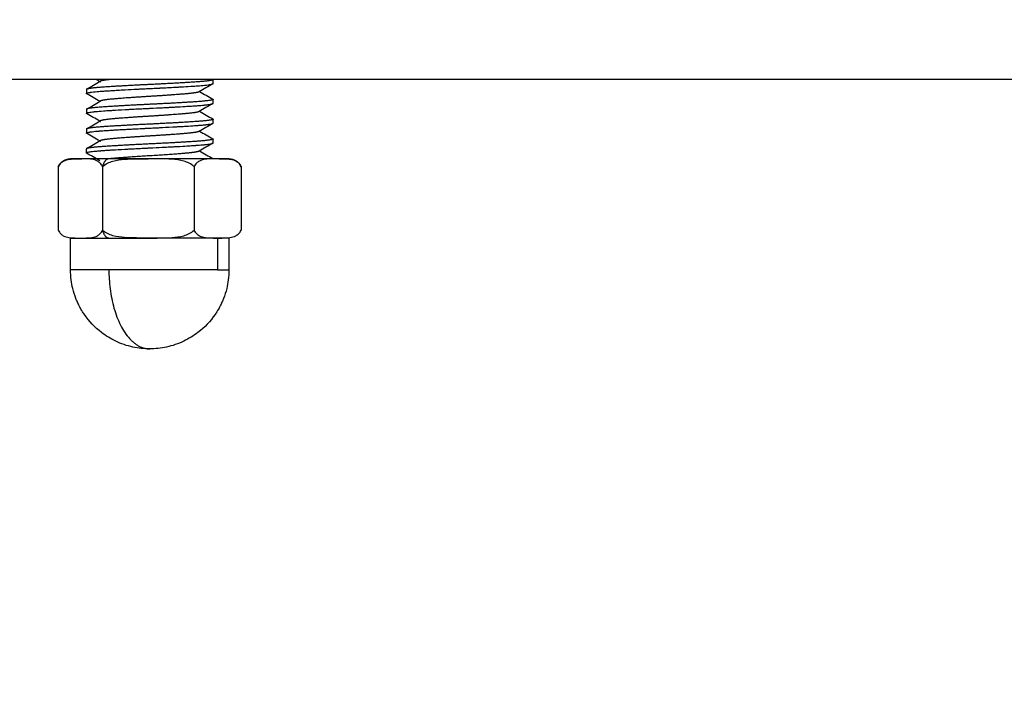
# Model space of a CAD drawing. Units: millimetres. Extents: x 116.8 to 124.5, y 1463.3 to 1474.
# Drawn here: x 118.7 to 118.8, y 1466.6 to 1466.7 of the extents above; entities that cross this region are included whole.
import ezdxf

# ---------------------------------------------------------------- set-up
doc = ezdxf.new("R2010")
doc.units = ezdxf.units.MM
doc.header["$PDSIZE"] = -1
doc.layers.add('DIASTASEIS', color=253, linetype='Continuous', lineweight=5)
doc.layers.add('ORIA ASFALEIAS', color=157, linetype='Continuous', lineweight=25)
doc.styles.get("Standard").update_dxf_attribs({"font": 'ARIALN.TTF'})
doc.dimstyles.get("Standard").update_dxf_attribs({"dimtxt": 0.18, "dimasz": 0.15, "dimexe": 0.1, "dimexo": 0, "dimgap": 0.09, "dimtad": 0, "dimtih": 1, "dimtoh": 1, "dimzin": 0, "dimdsep": 46, "dimtxsty": 'Standard', "dimblk": 'OBLIQUE', "dimcen": 0.09, "dimadec": 0, "dimazin": 0, "dimtfac": 1, "dimtofl": 0, "dimtmove": 0, "dimatfit": 3, "dimldrblk": 'OBLIQUE', "dimfxl": 1, "dimtolj": 1, "dimtzin": 0, "dimarcsym": 0})

# ---------------------------------------------------------------- blocks, each defined once
blk = doc.blocks.new('_Oblique')
at = {"color": 0, "linetype": 'ByBlock', "lineweight": -2}
blk.add_line((-0.5, -0.5), (0.5, 0.5), dxfattribs=at)
blk = doc.blocks.new('*D87')
at = {"layer": 'Defpoints', "color": 0}
for p in [(116.884741, 1466.727249), (121.336888, 1465.950519), (116.884741, 1463.451253)]:
    blk.add_point(p, dxfattribs=at)
at = {"layer": 'DIASTASEIS', "color": 0, "lineweight": -2}
for p, q in [((116.884741, 1466.727249), (116.884741, 1463.351253)), ((121.336888, 1465.950519), (121.336888, 1463.351253)), ((116.884741, 1463.451253), (118.82559, 1463.451253)), ((121.336888, 1463.451253), (119.39604, 1463.451253))]:
    blk.add_line(p, q, dxfattribs=at)
at = {"layer": 'DIASTASEIS', "color": 0, "linetype": 'ByBlock', "lineweight": -2, "xscale": 0.15, "yscale": 0.15, "zscale": 0.15, "rotation": 180}
blk.add_blockref('_Oblique', (116.884741, 1463.451253), dxfattribs=at)
at = {"layer": 'DIASTASEIS', "color": 0, "linetype": 'ByBlock', "lineweight": -2, "xscale": 0.15, "yscale": 0.15, "zscale": 0.15}
blk.add_blockref('_Oblique', (121.336888, 1463.451253), dxfattribs=at)
at = {"layer": 'DIASTASEIS', "color": 0, "insert": (119.110815, 1463.451253), "char_height": 0.18, "attachment_point": 5}
blk.add_mtext('\\A1;4.45', dxfattribs=at)
blk = doc.blocks.new('G102')
at = {"lineweight": -3}
for points, weights in [([(114.393165, 1466.206329), (114.393165, 1466.058637), (114.393165, 1466.058637)], [1, 0.767947602646, 1]), ([(114.398165, 1466.097712), (114.398165, 1466.097712), (114.398165, 1466.096996)], [1, 0.963556875502, 1]), ([(114.403165, 1466.097712), (114.403165, 1466.097712), (114.403165, 1466.096996)], [1, 0.963556875502, 1]), ([(114.405165, 1466.096996), (114.405165, 1466.097712), (114.405165, 1466.097712)], [1, 0.963556875502, 1]), ([(114.393165, 1466.096712), (114.393165, 1466.096712), (114.393165, 1466.096712)], [0.999921002355, 0.99996048066, 1]), ([(114.394398, 1466.096695), (114.394398, 1466.096697), (114.394399, 1466.096698)], [0.984326107412, 0.984769780957, 0.985222247641]), ([(114.394399, 1466.096698), (114.394407, 1466.096712), (114.394415, 1466.096712)], [0.985222247641, 0.991707814288, 1]), ([(114.395648, 1466.096696), (114.395649, 1466.096697), (114.395649, 1466.096698)], [0.984563619068, 0.984890555415, 0.985222216305]), ([(114.395649, 1466.096698), (114.395657, 1466.096712), (114.395665, 1466.096712)], [0.985222216305, 0.991707794256, 1]), ([(114.396899, 1466.096698), (114.396907, 1466.096712), (114.396915, 1466.096712)], [0.985222074333, 0.991707703496, 1]), ([(114.398148, 1466.096695), (114.398148, 1466.096697), (114.398149, 1466.096698)], [0.984325111343, 0.984769273046, 0.985222247641]), ([(114.398149, 1466.096698), (114.398157, 1466.096712), (114.398165, 1466.096712)], [0.985222247641, 0.991707814288, 1]), ([(114.398165, 1466.096996), (114.398165, 1466.095508), (114.398165, 1466.092622)], [1, 0.866025403784, 1]), ([(114.398165, 1466.096712), (114.398165, 1466.096712), (114.398166, 1466.096712)], [1, 0.999720885703, 0.999443818287]), ([(114.403165, 1466.096996), (114.403165, 1466.095508), (114.403165, 1466.092622)], [1, 0.866025403784, 1]), ([(114.405165, 1466.096996), (114.405165, 1466.094418), (114.405165, 1466.090134)], [1, 0.707106781187, 1]), ([(114.405165, 1466.090134), (114.410165, 1466.090134), (114.410165, 1466.092712)], [1, 0.707106781187, 1]), ([(114.398165, 1466.092622), (114.398165, 1466.091282), (114.398165, 1466.090134)], [1, 0.965925826289, 1]), ([(114.403165, 1466.090134), (114.403165, 1466.091282), (114.403165, 1466.092622)], [1, 0.965925826289, 1]), ([(114.393165, 1466.090169), (114.393218, 1466.089685), (114.393269, 1466.089596)], [0.974963967026, 0.945890048618, 0.981717827174]), ([(114.398165, 1466.090134), (114.398165, 1466.088986), (114.398165, 1466.088337)], [1, 0.965925826289, 1]), ([(114.398165, 1466.090134), (114.398165, 1466.089851), (114.398665, 1466.089735)], [1, 0.83981853231, 1]), ([(114.402665, 1466.089735), (114.403165, 1466.089851), (114.403165, 1466.090134)], [1, 0.83981853231, 1]), ([(114.403165, 1466.088337), (114.403165, 1466.088986), (114.403165, 1466.090134)], [1, 0.965925826289, 1]), ([(114.405165, 1466.090134), (114.405165, 1466.087712), (114.405165, 1466.087712)], [1, 0.870491172823, 1]), ([(114.393774, 1466.088726), (114.393782, 1466.088712), (114.39379, 1466.088712)], [0.985222200744, 0.991707784308, 1]), ([(114.395024, 1466.088726), (114.395032, 1466.088712), (114.39504, 1466.088712)], [0.985222221904, 0.991707797835, 1]), ([(114.396274, 1466.088726), (114.396282, 1466.088712), (114.39629, 1466.088712)], [0.985222106516, 0.99170772407, 1]), ([(114.397524, 1466.088726), (114.397532, 1466.088712), (114.39754, 1466.088712)], [0.985222256508, 0.991707819957, 1]), ([(114.398165, 1466.088337), (114.398165, 1466.087712), (114.398165, 1466.087712)], [1, 0.968216505691, 1]), ([(114.403165, 1466.087712), (114.403165, 1466.087712), (114.403165, 1466.088337)], [1, 0.968216505691, 1])]:
    blk.add_rational_spline(points, weights, degree=2, dxfattribs=at)
for points, knots in [([(114.398665, 1466.098484), (114.398572, 1466.098441), (114.3985, 1466.098386), (114.398387, 1466.098271), (114.398344, 1466.098209), (114.398245, 1466.098024), (114.398213, 1466.097896), (114.398175, 1466.097639), (114.398169, 1466.097511), (114.398165, 1466.097253), (114.398165, 1466.097125), (114.398165, 1466.096996)], [0, 0, 0, 0, 0.375199, 0.375199, 0.750398, 0.750398, 1.500796, 1.500796, 2.251193, 2.251193, 3.001591, 3.001591, 3.001591, 3.001591]), ([(114.398165, 1466.097086), (114.398165, 1466.097207), (114.398165, 1466.097328), (114.398169, 1466.09757), (114.398175, 1466.097691), (114.398213, 1466.097932), (114.398245, 1466.098052), (114.398345, 1466.098226), (114.398387, 1466.098284), (114.398476, 1466.098369), (114.398513, 1466.098399), (114.398557, 1466.098427)], [0, 0, 0, 0, 0.750406, 0.750406, 1.500812, 1.500812, 2.251218, 2.251218, 2.626421, 2.626421, 2.841699, 2.841699, 2.841699, 2.841699]), ([(114.403165, 1466.096996), (114.403165, 1466.097125), (114.403166, 1466.097253), (114.403161, 1466.097511), (114.403155, 1466.097639), (114.403117, 1466.097896), (114.403085, 1466.098024), (114.402986, 1466.098209), (114.402943, 1466.09827), (114.40283, 1466.098386), (114.402759, 1466.098441), (114.402665, 1466.098484)], [0, 0, 0, 0, 0.750402, 0.750402, 1.500804, 1.500804, 2.251206, 2.251206, 2.626408, 2.626408, 3.001609, 3.001609, 3.001609, 3.001609]), ([(114.405165, 1466.097712), (114.40538, 1466.097712), (114.405595, 1466.097698), (114.405992, 1466.097646), (114.406175, 1466.097612), (114.406568, 1466.097516), (114.406777, 1466.09745), (114.407059, 1466.09734), (114.407136, 1466.097307), (114.407295, 1466.097236), (114.407376, 1466.097197), (114.407456, 1466.097156), (114.407543, 1466.097111), (114.407628, 1466.097064), (114.407733, 1466.097002), (114.407753, 1466.09699), (114.407846, 1466.096933), (114.407918, 1466.096886), (114.407989, 1466.096838), (114.408424, 1466.09654), (114.408809, 1466.096175), (114.409131, 1466.095757), (114.409345, 1466.095478), (114.409529, 1466.095177), (114.40968, 1466.094859), (114.409845, 1466.094513), (114.40997, 1466.094148), (114.410127, 1466.093425), (114.410165, 1466.093069), (114.410165, 1466.092712)], [0, 0, 0, 0, 0.645345, 0.645345, 1.201711, 1.201711, 1.85999, 1.85999, 2.110737, 2.110737, 2.381159, 2.381159, 2.381159, 2.67411, 2.67411, 2.7449, 2.7449, 3.002474, 3.002474, 3.002474, 4.587398, 4.587398, 4.587398, 5.643733, 5.643733, 5.643733, 6.796311, 6.796311, 7.868417, 7.868417, 7.868417, 7.868417]), ([(114.393431, 1466.096698), (114.393429, 1466.096701), (114.393427, 1466.096704), (114.393425, 1466.096707), (114.393424, 1466.096707), (114.393424, 1466.096708), (114.393423, 1466.096708), (114.393423, 1466.096708), (114.393422, 1466.096709), (114.39342, 1466.096711), (114.393417, 1466.096712), (114.393415, 1466.096712)], [-0.3736758, -0.3736758, -0.3736758, -0.3736758, -0.1968173, -0.1968173, -0.1722152, -0.1599141, -0.1599141, -0.147613, -0.147613, -0.0984087, 0, 0, 0, 0]), ([(114.393696, 1466.093352), (114.393696, 1466.093352), (114.393696, 1466.093354), (114.393696, 1466.093359), (114.393694, 1466.093394), (114.393691, 1466.093457), (114.393681, 1466.093653), (114.393674, 1466.093787), (114.393656, 1466.094115), (114.393646, 1466.094312), (114.393632, 1466.094558), (114.39363, 1466.094585), (114.393628, 1466.094627), (114.393627, 1466.094645), (114.393626, 1466.094654), (114.393625, 1466.094676), (114.393621, 1466.094737), (114.393618, 1466.094799), (114.393605, 1466.095019), (114.393592, 1466.095236), (114.393573, 1466.095526), (114.393568, 1466.095585), (114.393563, 1466.095659), (114.393562, 1466.095677), (114.393561, 1466.095696), (114.39356, 1466.095701), (114.39356, 1466.095701), (114.39356, 1466.095703), (114.39356, 1466.095708), (114.393558, 1466.095727), (114.393557, 1466.095745), (114.393551, 1466.095822), (114.393546, 1466.095889), (114.393528, 1466.0961), (114.393513, 1466.096255), (114.393491, 1466.096425), (114.393487, 1466.096456), (114.393478, 1466.096511), (114.393474, 1466.096535), (114.393463, 1466.096598), (114.393456, 1466.096628), (114.393443, 1466.096673), (114.393437, 1466.096687), (114.393432, 1466.096697), (114.393431, 1466.096697), (114.393431, 1466.096698)], [-5.616671, -5.616671, -5.616671, -5.616671, -5.609294, -5.510886, -5.510886, -5.117251, -5.117251, -4.723616, -4.723616, -4.329982, -4.329982, -4.280777, -4.280777, -4.256175, -4.256175, -4.231573, -4.133164, -3.936347, -3.936347, -3.149077, -3.149077, -2.95226, -2.95226, -2.903056, -2.890755, -2.890755, -2.884604, -2.884604, -2.878454, -2.853851, -2.755443, -2.755443, -2.361808, -2.361808, -1.574539, -1.574539, -1.377721, -1.377721, -1.180904, -1.180904, -0.787269, -0.787269, -0.393635, -0.393635, -0.373676, -0.373676, -0.373676, -0.373676]), ([(114.394681, 1466.096698), (114.39468, 1466.096699), (114.39468, 1466.0967), (114.394679, 1466.096702), (114.394678, 1466.096702), (114.394677, 1466.096703), (114.394676, 1466.096705), (114.394672, 1466.09671), (114.394668, 1466.096712), (114.394665, 1466.096712)], [-0.378829, -0.378829, -0.378829, -0.378829, -0.2951326, -0.2951326, -0.2705382, -0.2705382, -0.2459438, -0.1967551, 0, 0, 0, 0]), ([(114.39529, 1466.088712), (114.39529, 1466.088712), (114.39529, 1466.088712), (114.395289, 1466.088712), (114.395288, 1466.088712), (114.395287, 1466.088712), (114.395284, 1466.088714), (114.395281, 1466.088716), (114.395276, 1466.088722), (114.395273, 1466.088727), (114.395267, 1466.088741), (114.395264, 1466.088748), (114.39526, 1466.088758), (114.39526, 1466.08876), (114.395258, 1466.088765), (114.395258, 1466.088766), (114.395255, 1466.088775), (114.395254, 1466.088781), (114.395239, 1466.088838), (114.395225, 1466.088915), (114.395205, 1466.089067), (114.395198, 1466.089124), (114.395191, 1466.089194), (114.39519, 1466.089206), (114.395188, 1466.089218), (114.395188, 1466.089226), (114.395187, 1466.089227), (114.395186, 1466.089238), (114.395185, 1466.089247), (114.395182, 1466.089277), (114.39518, 1466.0893), (114.395168, 1466.089428), (114.395155, 1466.08958), (114.395135, 1466.089869), (114.395131, 1466.089931), (114.395125, 1466.090016), (114.395124, 1466.090034), (114.395122, 1466.09006), (114.395122, 1466.090071), (114.395121, 1466.090079), (114.39512, 1466.090099), (114.395118, 1466.09012), (114.395113, 1466.090209), (114.395107, 1466.090292), (114.39509, 1466.090586), (114.395075, 1466.090839), (114.395055, 1466.091203), (114.395052, 1466.091244), (114.395048, 1466.091323), (114.395046, 1466.091362), (114.39504, 1466.091477), (114.395036, 1466.091552), (114.395024, 1466.091771), (114.395017, 1466.091908), (114.395004, 1466.092161), (114.394999, 1466.092278), (114.394991, 1466.092436), (114.394988, 1466.092486), (114.394986, 1466.092545), (114.394985, 1466.092556), (114.394984, 1466.09257), (114.394984, 1466.092576), (114.394984, 1466.092585), (114.394983, 1466.092599), (114.394981, 1466.092648), (114.394978, 1466.092692), (114.394963, 1466.093009), (114.39495, 1466.093275), (114.394932, 1466.093642), (114.394925, 1466.09376), (114.394919, 1466.093879), (114.394919, 1466.09389), (114.394918, 1466.0939), (114.394918, 1466.093907), (114.394917, 1466.093915), (114.394915, 1466.093948), (114.394911, 1466.094026), (114.394907, 1466.0941), (114.3949, 1466.094242), (114.394895, 1466.094329), (114.394872, 1466.094728), (114.39486, 1466.094932), (114.394851, 1466.095076), (114.39485, 1466.095099), (114.394848, 1466.095121), (114.394848, 1466.095125), (114.394847, 1466.09514), (114.394846, 1466.095164), (114.394844, 1466.095191), (114.394838, 1466.095288), (114.394831, 1466.09539), (114.394822, 1466.095538), (114.39482, 1466.095568), (114.394817, 1466.095607), (114.394816, 1466.095615), (114.394815, 1466.095631), (114.394815, 1466.095637), (114.394813, 1466.095657), (114.394809, 1466.095723), (114.394804, 1466.095781), (114.394794, 1466.09591), (114.394788, 1466.095979), (114.394782, 1466.09605), (114.39478, 1466.09607), (114.394777, 1466.096105), (114.394772, 1466.096157), (114.394767, 1466.096206), (114.394757, 1466.0963), (114.394743, 1466.096413), (114.39473, 1466.096502), (114.39472, 1466.09656), (114.394716, 1466.096577), (114.394712, 1466.096597), (114.394711, 1466.096604), (114.394708, 1466.096614), (114.394705, 1466.096629), (114.394702, 1466.096641), (114.394692, 1466.096676), (114.394686, 1466.096689), (114.394681, 1466.096697), (114.394681, 1466.096697), (114.394681, 1466.096698)], [-12.592311, -12.592311, -12.592311, -12.592311, -12.580028, -12.580028, -12.567731, -12.543136, -12.493948, -12.39557, -12.39557, -12.198815, -12.198815, -12.00206, -12.00206, -11.952871, -11.952871, -11.903682, -11.903682, -11.805305, -11.805305, -11.018284, -11.018284, -10.624774, -10.624774, -10.575585, -10.550991, -10.550991, -10.526397, -10.526397, -10.428019, -10.428019, -10.231264, -10.231264, -9.444244, -9.444244, -9.247489, -9.247489, -9.1983, -9.1983, -9.173706, -9.173706, -9.149111, -9.050734, -9.050734, -8.657223, -8.657223, -7.870203, -7.870203, -7.771826, -7.771826, -7.673448, -7.673448, -7.476693, -7.476693, -7.083183, -7.083183, -6.689673, -6.689673, -6.492918, -6.492918, -6.443729, -6.443729, -6.431432, -6.431432, -6.419134, -6.39454, -6.296163, -6.296163, -5.509142, -5.509142, -5.115632, -5.115632, -5.091038, -5.07874, -5.07874, -5.066443, -5.066443, -5.017255, -4.918877, -4.918877, -4.722122, -4.722122, -3.935102, -3.935102, -3.738346, -3.738346, -3.689158, -3.689158, -3.639969, -3.541591, -3.541591, -3.148081, -3.148081, -3.049704, -3.049704, -3.025109, -3.025109, -3.000515, -3.000515, -2.951326, -2.754571, -2.754571, -2.361061, -2.361061, -2.262683, -2.262683, -2.164306, -1.967551, -1.967551, -1.574041, -1.18053, -1.18053, -0.983775, -0.983775, -0.934587, -0.934587, -0.885398, -0.78702, -0.78702, -0.39351, -0.39351, -0.378829, -0.378829, -0.378829, -0.378829]), ([(114.39654, 1466.088712), (114.396538, 1466.088712), (114.396535, 1466.088713), (114.39653, 1466.088717), (114.396527, 1466.088721), (114.396518, 1466.088736), (114.396512, 1466.088752), (114.396498, 1466.088801), (114.396491, 1466.088834), (114.396482, 1466.088884), (114.396481, 1466.08889), (114.396479, 1466.088899), (114.396479, 1466.088902), (114.396478, 1466.08891), (114.396474, 1466.088931), (114.396471, 1466.088953), (114.396463, 1466.089006), (114.396458, 1466.089043), (114.396436, 1466.089227), (114.396423, 1466.089373), (114.396413, 1466.089488), (114.396412, 1466.089508), (114.39641, 1466.089532), (114.396409, 1466.089539), (114.396408, 1466.089557), (114.396407, 1466.089568), (114.396402, 1466.089632), (114.396396, 1466.089713), (114.396385, 1466.089863), (114.396383, 1466.089896), (114.39638, 1466.089948), (114.396378, 1466.089967), (114.396376, 1466.089995), (114.396376, 1466.090001), (114.396375, 1466.090016), (114.396371, 1466.090081), (114.396367, 1466.090144), (114.396357, 1466.090306), (114.396351, 1466.090405), (114.396345, 1466.090497), (114.396345, 1466.090503), (114.396344, 1466.090513), (114.396344, 1466.090517), (114.396343, 1466.090538), (114.39634, 1466.09058), (114.396334, 1466.090678), (114.396329, 1466.090764), (114.396319, 1466.090939), (114.396306, 1466.091179), (114.396292, 1466.091428), (114.396282, 1466.091618), (114.396279, 1466.091682), (114.396275, 1466.091762), (114.396274, 1466.091776), (114.396271, 1466.091822), (114.396268, 1466.09189), (114.396265, 1466.091952), (114.396255, 1466.092152), (114.396248, 1466.09228), (114.396243, 1466.092397), (114.396242, 1466.092418), (114.39624, 1466.092442), (114.39624, 1466.092446), (114.39624, 1466.092453), (114.39624, 1466.092455), (114.396239, 1466.092463), (114.396239, 1466.092483), (114.396235, 1466.092568), (114.396231, 1466.092648), (114.396222, 1466.092841), (114.396215, 1466.09297), (114.396209, 1466.093106), (114.396208, 1466.093114), (114.396207, 1466.09313), (114.396207, 1466.093131), (114.396207, 1466.093144), (114.396205, 1466.093171), (114.396204, 1466.093201), (114.396201, 1466.093263), (114.396199, 1466.093309), (114.396186, 1466.093561), (114.396172, 1466.093834), (114.396149, 1466.094244), (114.396145, 1466.094329), (114.396137, 1466.094461), (114.396135, 1466.094493), (114.396131, 1466.094563), (114.396129, 1466.094598), (114.39612, 1466.094766), (114.396113, 1466.094888), (114.396092, 1466.095222), (114.396081, 1466.095399), (114.396069, 1466.095577), (114.396067, 1466.095611), (114.396061, 1466.095684), (114.396059, 1466.095721), (114.39605, 1466.095834), (114.396044, 1466.095911), (114.396031, 1466.096067), (114.396023, 1466.096144), (114.396014, 1466.096237), (114.396011, 1466.096264), (114.396007, 1466.096296), (114.396005, 1466.096311), (114.396004, 1466.096318), (114.396004, 1466.096322), (114.396004, 1466.096324), (114.395998, 1466.096374), (114.395992, 1466.096415), (114.395968, 1466.096588), (114.395953, 1466.09664), (114.395942, 1466.096674), (114.39594, 1466.09668), (114.395937, 1466.096686), (114.395936, 1466.096688), (114.395935, 1466.09669), (114.395935, 1466.096691), (114.395934, 1466.096691), (114.395933, 1466.096695), (114.395932, 1466.096696), (114.395931, 1466.096698)], [-12.592057, -12.592057, -12.592057, -12.592057, -12.395306, -12.395306, -12.198555, -12.198555, -11.805053, -11.805053, -11.411552, -11.411552, -11.362364, -11.362364, -11.33777, -11.33777, -11.313176, -11.214801, -11.214801, -11.01805, -11.01805, -10.231046, -10.231046, -10.034295, -10.034295, -9.93592, -9.93592, -9.837544, -9.837544, -9.444043, -9.444043, -9.345667, -9.345667, -9.29648, -9.29648, -9.271886, -9.271886, -9.247292, -9.050541, -9.050541, -8.657039, -8.657039, -8.632445, -8.632445, -8.607851, -8.607851, -8.558664, -8.460288, -8.263537, -8.263537, -7.870036, -7.476534, -7.476534, -7.279783, -7.279783, -7.230595, -7.230595, -7.181407, -7.083032, -7.083032, -6.68953, -6.68953, -6.591155, -6.591155, -6.566561, -6.566561, -6.554264, -6.554264, -6.541967, -6.492779, -6.296028, -6.296028, -5.902527, -5.902527, -5.877933, -5.877933, -5.853339, -5.853339, -5.804151, -5.705776, -5.705776, -5.509025, -5.509025, -4.722021, -4.722021, -4.52527, -4.52527, -4.426895, -4.426895, -4.32852, -4.32852, -3.935018, -3.935018, -3.148014, -3.148014, -2.951263, -2.951263, -2.754512, -2.754512, -2.361011, -2.361011, -1.967509, -1.967509, -1.869133, -1.819946, -1.795352, -1.783055, -1.783055, -1.770758, -1.770758, -1.574007, -1.574007, -0.787004, -0.787004, -0.590253, -0.590253, -0.491877, -0.44269, -0.44269, -0.393502, -0.393502, -0.342849, -0.342849, -0.342849, -0.342849]), ([(114.397181, 1466.096698), (114.397181, 1466.096698), (114.397181, 1466.096698), (114.39718, 1466.0967), (114.39718, 1466.0967), (114.397177, 1466.096703), (114.397173, 1466.096709), (114.397168, 1466.096712), (114.397165, 1466.096712)], [-0.3699686, -0.3699686, -0.3699686, -0.3699686, -0.3442832, -0.3442832, -0.2950999, -0.2950999, -0.1967332, 0, 0, 0, 0]), ([(114.39779, 1466.088712), (114.39779, 1466.088712), (114.39779, 1466.088712), (114.39779, 1466.088712), (114.397789, 1466.088712), (114.397789, 1466.088712), (114.397787, 1466.088712), (114.397784, 1466.088714), (114.397778, 1466.088719), (114.39777, 1466.088733), (114.397764, 1466.088749), (114.397758, 1466.088766), (114.397756, 1466.088774), (114.397739, 1466.088838), (114.397725, 1466.088915), (114.397705, 1466.089067), (114.397698, 1466.089124), (114.39769, 1466.089202), (114.397688, 1466.089222), (114.397686, 1466.089242), (114.397685, 1466.089248), (114.397685, 1466.08925), (114.397685, 1466.089256), (114.397683, 1466.089271), (114.397681, 1466.089286), (114.397676, 1466.089346), (114.397671, 1466.089392), (114.39766, 1466.089518), (114.397655, 1466.089587), (114.397652, 1466.089634), (114.397651, 1466.089637), (114.397651, 1466.089641), (114.397651, 1466.089644), (114.39765, 1466.08965), (114.39765, 1466.089662), (114.397647, 1466.089696), (114.397642, 1466.089771), (114.397634, 1466.089882), (114.397626, 1466.089998), (114.397622, 1466.09007), (114.39762, 1466.090101), (114.397619, 1466.090107), (114.397619, 1466.090115), (114.397618, 1466.090126), (114.397617, 1466.090139), (114.397612, 1466.090214), (114.397607, 1466.090293), (114.39759, 1466.090577), (114.397575, 1466.090827), (114.397556, 1466.09117), (114.397555, 1466.09119), (114.397553, 1466.091232), (114.397552, 1466.091254), (114.397548, 1466.091313), (114.397546, 1466.091352), (114.39754, 1466.091468), (114.397536, 1466.091543), (114.397525, 1466.091763), (114.397517, 1466.091901), (114.397504, 1466.092158), (114.397499, 1466.092276), (114.397491, 1466.092439), (114.397488, 1466.09249), (114.397485, 1466.092563), (114.397484, 1466.092583), (114.39748, 1466.09265), (114.397479, 1466.092684), (114.397464, 1466.092986), (114.397452, 1466.093249), (114.397432, 1466.093627), (114.397426, 1466.09375), (114.397419, 1466.093886), (114.397418, 1466.093901), (114.397417, 1466.09392), (114.397417, 1466.093924), (114.397416, 1466.093937), (114.397415, 1466.093956), (114.397411, 1466.094027), (114.397408, 1466.094088), (114.3974, 1466.094229), (114.397395, 1466.094316), (114.397373, 1466.094716), (114.39736, 1466.094924), (114.397351, 1466.095075), (114.39735, 1466.0951), (114.397348, 1466.095124), (114.397348, 1466.095128), (114.397347, 1466.095142), (114.397346, 1466.095165), (114.397344, 1466.095191), (114.397338, 1466.095286), (114.397332, 1466.095387), (114.397322, 1466.095536), (114.39732, 1466.095567), (114.397316, 1466.095614), (114.397315, 1466.09563), (114.397313, 1466.095657), (114.397309, 1466.095722), (114.397304, 1466.095781), (114.397294, 1466.095909), (114.397288, 1466.095979), (114.397282, 1466.09605), (114.39728, 1466.09607), (114.397277, 1466.096105), (114.397272, 1466.096157), (114.397267, 1466.096206), (114.397257, 1466.0963), (114.397243, 1466.096413), (114.39723, 1466.096502), (114.397221, 1466.09655), (114.397219, 1466.096564), (114.397216, 1466.096579), (114.397214, 1466.096586), (114.397214, 1466.096589), (114.397213, 1466.096591), (114.397213, 1466.096592), (114.397208, 1466.096617), (114.397204, 1466.096635), (114.397192, 1466.096676), (114.397186, 1466.096689), (114.397182, 1466.096697), (114.397181, 1466.096697), (114.397181, 1466.096698)], [-12.590875, -12.590875, -12.590875, -12.590875, -12.58478, -12.58478, -12.578632, -12.566336, -12.541745, -12.492561, -12.394195, -12.197461, -12.000728, -12.000728, -11.803995, -11.803995, -11.017062, -11.017062, -10.623595, -10.623595, -10.525229, -10.500637, -10.500637, -10.488341, -10.488341, -10.476046, -10.426862, -10.426862, -10.230129, -10.230129, -9.836662, -9.836662, -9.812071, -9.812071, -9.799775, -9.799775, -9.787479, -9.738296, -9.639929, -9.443196, -9.246463, -9.148096, -9.148096, -9.123504, -9.123504, -9.098913, -9.049729, -9.049729, -8.656263, -8.656263, -7.86933, -7.86933, -7.820147, -7.820147, -7.770963, -7.770963, -7.672597, -7.672597, -7.475863, -7.475863, -7.082397, -7.082397, -6.68893, -6.68893, -6.492197, -6.492197, -6.393831, -6.393831, -6.295464, -6.295464, -5.508531, -5.508531, -5.115064, -5.115064, -5.065881, -5.065881, -5.053585, -5.053585, -5.04129, -5.016698, -4.918331, -4.918331, -4.721598, -4.721598, -3.934665, -3.934665, -3.737932, -3.737932, -3.688748, -3.688748, -3.639565, -3.541198, -3.541198, -3.147732, -3.147732, -3.049365, -3.049365, -3.000182, -3.000182, -2.950999, -2.754265, -2.754265, -2.360799, -2.360799, -2.262432, -2.262432, -2.164066, -1.967332, -1.967332, -1.573866, -1.180399, -1.180399, -1.082033, -1.03285, -1.008258, -0.995962, -0.995962, -0.983666, -0.983666, -0.786933, -0.786933, -0.393466, -0.393466, -0.369969, -0.369969, -0.369969, -0.369969]), ([(114.398165, 1466.096996), (114.398165, 1466.096867), (114.398165, 1466.096739), (114.398169, 1466.096482), (114.398175, 1466.096353), (114.398213, 1466.096096), (114.398245, 1466.095968), (114.398345, 1466.095783), (114.398387, 1466.095722), (114.3985, 1466.095606), (114.398572, 1466.095551), (114.398665, 1466.095508)], [0, 0, 0, 0, 0.750402, 0.750402, 1.500804, 1.500804, 2.251206, 2.251206, 2.626408, 2.626408, 3.001609, 3.001609, 3.001609, 3.001609]), ([(114.402665, 1466.095508), (114.402758, 1466.095551), (114.40283, 1466.095606), (114.402943, 1466.095721), (114.402986, 1466.095783), (114.403085, 1466.095968), (114.403117, 1466.096096), (114.403155, 1466.096353), (114.403161, 1466.096481), (114.403166, 1466.096739), (114.403165, 1466.096867), (114.403165, 1466.096996)], [0, 0, 0, 0, 0.375199, 0.375199, 0.750398, 0.750398, 1.500796, 1.500796, 2.251193, 2.251193, 3.001591, 3.001591, 3.001591, 3.001591]), ([(114.398665, 1466.095508), (114.39857, 1466.095423), (114.398501, 1466.095318), (114.398386, 1466.095093), (114.398345, 1466.094975), (114.398245, 1466.094613), (114.398213, 1466.094362), (114.398175, 1466.093866), (114.398169, 1466.093617), (114.398165, 1466.09312), (114.398165, 1466.092871), (114.398165, 1466.092622)], [0, 0, 0, 0, 0.375211, 0.375211, 0.750421, 0.750421, 1.500842, 1.500842, 2.251263, 2.251263, 3.001684, 3.001684, 3.001684, 3.001684]), ([(114.403165, 1466.092622), (114.403165, 1466.092871), (114.403166, 1466.093121), (114.403161, 1466.09362), (114.403155, 1466.09387), (114.403117, 1466.094368), (114.403085, 1466.094615), (114.402986, 1466.094975), (114.402943, 1466.095094), (114.40283, 1466.095317), (114.402759, 1466.095423), (114.402665, 1466.095508)], [0, 0, 0, 0, 0.750406, 0.750406, 1.500812, 1.500812, 2.251218, 2.251218, 2.626421, 2.626421, 3.001624, 3.001624, 3.001624, 3.001624]), ([(114.39404, 1466.088712), (114.39404, 1466.088712), (114.394039, 1466.088712), (114.394039, 1466.088712), (114.394037, 1466.088712), (114.394036, 1466.088712), (114.394035, 1466.088713), (114.394034, 1466.088713), (114.394033, 1466.088714), (114.39403, 1466.088717), (114.394027, 1466.08872), (114.394019, 1466.088734), (114.394013, 1466.088748), (114.394, 1466.088792), (114.393993, 1466.088822), (114.393982, 1466.088885), (114.393978, 1466.088908), (114.393972, 1466.088948), (114.393969, 1466.088963), (114.393967, 1466.088981), (114.393966, 1466.088987), (114.393965, 1466.088996), (114.393963, 1466.089011), (114.393961, 1466.089025), (114.393939, 1466.089192), (114.393924, 1466.089365), (114.393907, 1466.089559), (114.393903, 1466.089613), (114.3939, 1466.089659), (114.393899, 1466.089666), (114.393899, 1466.089674), (114.393898, 1466.089677), (114.393898, 1466.08968), (114.393898, 1466.08968), (114.393896, 1466.089703), (114.393892, 1466.089767), (114.393884, 1466.089878), (114.393877, 1466.089994), (114.393871, 1466.090078), (114.393869, 1466.090114), (114.393867, 1466.090139), (114.393867, 1466.090149), (114.393858, 1466.090292), (114.39385, 1466.09041), (114.393841, 1466.090567), (114.393838, 1466.090615), (114.393835, 1466.090672), (114.393834, 1466.090683), (114.393833, 1466.090704), (114.393832, 1466.090713), (114.39383, 1466.090756), (114.393821, 1466.0909), (114.393813, 1466.091049), (114.393793, 1466.091414), (114.393779, 1466.091668), (114.393764, 1466.091959), (114.393763, 1466.09199), (114.393759, 1466.09206), (114.393754, 1466.092162), (114.393746, 1466.092328), (114.39374, 1466.092455), (114.393735, 1466.092548), (114.393734, 1466.092578), (114.393731, 1466.092638), (114.39373, 1466.092666), (114.393722, 1466.092832), (114.393716, 1466.092962), (114.393706, 1466.093154), (114.393702, 1466.093233), (114.393698, 1466.093318), (114.393697, 1466.093341), (114.393696, 1466.093353), (114.393696, 1466.093351), (114.393696, 1466.093351)], [-12.59631, -12.59631, -12.59631, -12.59631, -12.571708, -12.571708, -12.547106, -12.497901, -12.497901, -12.448697, -12.448697, -12.399493, -12.202675, -12.202675, -11.809041, -11.809041, -11.415406, -11.415406, -11.218589, -11.218589, -11.12018, -11.12018, -11.095578, -11.095578, -11.070975, -11.021771, -11.021771, -10.234502, -10.234502, -9.840867, -9.840867, -9.791663, -9.767061, -9.75476, -9.75476, -9.742458, -9.742458, -9.64405, -9.447232, -9.250415, -9.152006, -9.102802, -9.102802, -9.053598, -9.053598, -8.659963, -8.659963, -8.463146, -8.463146, -8.413941, -8.413941, -8.364737, -8.364737, -8.266328, -7.872694, -7.872694, -7.085424, -7.085424, -6.987016, -6.987016, -6.888607, -6.69179, -6.494972, -6.494972, -6.396564, -6.396564, -6.298155, -6.298155, -5.90452, -5.90452, -5.707703, -5.658499, -5.633896, -5.633896, -5.622324, -5.622324, -5.622324, -5.622324]), ([(114.410165, 1466.092712), (114.410165, 1466.092355), (114.410127, 1466.091999), (114.40997, 1466.091275), (114.409845, 1466.09091), (114.40968, 1466.090564), (114.409529, 1466.090246), (114.409345, 1466.089945), (114.409131, 1466.089666), (114.408809, 1466.089248), (114.408424, 1466.088883), (114.407989, 1466.088586), (114.407918, 1466.088537), (114.407846, 1466.08849), (114.407753, 1466.088433), (114.407733, 1466.088421), (114.407628, 1466.088359), (114.407543, 1466.088312), (114.407456, 1466.088267), (114.407376, 1466.088226), (114.407295, 1466.088187), (114.407136, 1466.088116), (114.407059, 1466.088084), (114.406777, 1466.087974), (114.406568, 1466.087907), (114.406175, 1466.087811), (114.405992, 1466.087777), (114.405595, 1466.087726), (114.40538, 1466.087712), (114.405165, 1466.087712)], [7.868417, 7.868417, 7.868417, 7.868417, 8.940522, 8.940522, 10.0931, 10.0931, 10.0931, 11.149435, 11.149435, 11.149435, 12.73436, 12.73436, 12.73436, 12.991923, 12.991923, 13.062713, 13.062713, 13.355674, 13.355674, 13.355674, 13.626097, 13.626097, 13.876844, 13.876844, 14.535123, 14.535123, 15.091488, 15.091488, 15.736833, 15.736833, 15.736833, 15.736833]), ([(114.398665, 1466.089735), (114.398571, 1466.08982), (114.3985, 1466.089926), (114.398387, 1466.090149), (114.398345, 1466.090269), (114.398245, 1466.090628), (114.398213, 1466.090876), (114.398175, 1466.091374), (114.398169, 1466.091623), (114.398165, 1466.092122), (114.398165, 1466.092372), (114.398165, 1466.092622)], [-3.001624, -3.001624, -3.001624, -3.001624, -2.626421, -2.626421, -2.251218, -2.251218, -1.500812, -1.500812, -0.750406, -0.750406, 0, 0, 0, 0]), ([(114.403165, 1466.092622), (114.403165, 1466.092373), (114.403166, 1466.092124), (114.403161, 1466.091626), (114.403155, 1466.091377), (114.403118, 1466.090881), (114.403086, 1466.09063), (114.402986, 1466.090268), (114.402944, 1466.090151), (114.40283, 1466.089925), (114.40276, 1466.089821), (114.402665, 1466.089735)], [-3.001684, -3.001684, -3.001684, -3.001684, -2.251263, -2.251263, -1.500842, -1.500842, -0.750421, -0.750421, -0.375211, -0.375211, 0, 0, 0, 0]), ([(114.398665, 1466.089735), (114.39857, 1466.089694), (114.398501, 1466.089643), (114.398386, 1466.089534), (114.398345, 1466.089477), (114.398245, 1466.089302), (114.398213, 1466.08918), (114.398175, 1466.08894), (114.398169, 1466.088819), (114.398165, 1466.088578), (114.398165, 1466.088458), (114.398165, 1466.088337)], [0, 0, 0, 0, 0.375211, 0.375211, 0.750421, 0.750421, 1.500842, 1.500842, 2.251263, 2.251263, 3.001684, 3.001684, 3.001684, 3.001684]), ([(114.403165, 1466.088337), (114.403165, 1466.088458), (114.403166, 1466.088579), (114.403161, 1466.088821), (114.403155, 1466.088942), (114.403117, 1466.089183), (114.403085, 1466.089303), (114.402986, 1466.089477), (114.402943, 1466.089535), (114.40283, 1466.089643), (114.402759, 1466.089694), (114.402665, 1466.089735)], [0, 0, 0, 0, 0.750406, 0.750406, 1.500812, 1.500812, 2.251218, 2.251218, 2.626421, 2.626421, 3.001624, 3.001624, 3.001624, 3.001624]), ([(114.398665, 1466.086939), (114.398572, 1466.086982), (114.3985, 1466.087037), (114.398387, 1466.087153), (114.398344, 1466.087214), (114.398245, 1466.087399), (114.398213, 1466.087527), (114.398175, 1466.087784), (114.398169, 1466.087913), (114.398165, 1466.08817), (114.398165, 1466.088298), (114.398165, 1466.088427)], [0, 0, 0, 0, 0.375199, 0.375199, 0.750398, 0.750398, 1.500796, 1.500796, 2.251193, 2.251193, 3.001591, 3.001591, 3.001591, 3.001591]), ([(114.398165, 1466.088337), (114.398165, 1466.088216), (114.398165, 1466.088095), (114.398169, 1466.087854), (114.398175, 1466.087733), (114.398213, 1466.087491), (114.398245, 1466.087372), (114.398345, 1466.087197), (114.398387, 1466.08714), (114.398476, 1466.087055), (114.398513, 1466.087024), (114.398557, 1466.086997)], [0, 0, 0, 0, 0.750406, 0.750406, 1.500812, 1.500812, 2.251218, 2.251218, 2.626421, 2.626421, 2.841699, 2.841699, 2.841699, 2.841699]), ([(114.402665, 1466.086939), (114.40276, 1466.08698), (114.40283, 1466.087031), (114.402944, 1466.08714), (114.402986, 1466.087197), (114.403086, 1466.087372), (114.403118, 1466.087494), (114.403155, 1466.087734), (114.403161, 1466.087855), (114.403166, 1466.088096), (114.403165, 1466.088217), (114.403165, 1466.088337)], [0, 0, 0, 0, 0.375211, 0.375211, 0.750421, 0.750421, 1.500842, 1.500842, 2.251263, 2.251263, 3.001684, 3.001684, 3.001684, 3.001684])]:
    blk.add_open_spline(points, degree=3, knots=knots, dxfattribs=at)
for points, weights, degree, knots in [([(114.398165, 1466.097712), (114.398165, 1466.097712), (114.398165, 1466.097715), (114.398165, 1466.097716), (114.398165, 1466.097717), (114.398165, 1466.09772), (114.398165, 1466.097722), (114.398165, 1466.097728), (114.398165, 1466.097733), (114.398166, 1466.097745), (114.398166, 1466.097754), (114.398168, 1466.097779), (114.398169, 1466.097797), (114.398173, 1466.097831), (114.398176, 1466.097849), (114.398189, 1466.09792), (114.398204, 1466.097973), (114.398267, 1466.098132), (114.398332, 1466.09823), (114.398414, 1466.098311), (114.398457, 1466.098355), (114.398505, 1466.098394), (114.398557, 1466.098427)], [1, 1, 1, 1, 1, 1, 1, 1, 1, 1, 1, 1, 1, 1, 1, 1, 1, 1, 1, 1, 1, 1.00395440047, 1.01186320142], 3, [0, 0, 0, 0, 0, 0, 0.0031802, 0.0031802, 0.0095405, 0.0095405, 0.0222611, 0.0222611, 0.0477043, 0.0477043, 0.0997722, 0.0997722, 0.1529602, 0.1529602, 0.3187301, 0.3187301, 0.6689475, 0.6689475, 0.6689475, 0.8486799, 0.8486799, 0.8486799, 0.8486799]), ([(114.393165, 1466.096712), (114.393243, 1466.096712), (114.393321, 1466.09554), (114.393399, 1466.094368), (114.393478, 1466.092712), (114.393556, 1466.091055), (114.393634, 1466.089883), (114.393703, 1466.088849), (114.393774, 1466.088726)], [1, 0.923879532511, 1, 0.923879532511, 1, 0.923879532511, 1, 0.932171748203, 0.985222200744], 2, [0, 0, 0, 3.317383, 3.317383, 6.634774, 6.634774, 9.952164, 9.952164, 12.908172, 12.908172, 12.908172]), ([(114.394415, 1466.096712), (114.394493, 1466.096712), (114.394571, 1466.09554), (114.394649, 1466.094368), (114.394728, 1466.092712), (114.394806, 1466.091055), (114.394884, 1466.089883), (114.394953, 1466.088849), (114.395024, 1466.088726)], [1, 0.923879532511, 1, 0.923879532511, 1, 0.923879532511, 1, 0.932171734676, 0.985222221904], 2, [0, 0, 0, 3.317395, 3.317395, 6.634785, 6.634785, 9.952175, 9.952175, 12.908184, 12.908184, 12.908184]), ([(114.395665, 1466.096712), (114.395743, 1466.096712), (114.395821, 1466.09554), (114.395899, 1466.094368), (114.395978, 1466.092712), (114.396056, 1466.091055), (114.396134, 1466.089883), (114.396203, 1466.088849), (114.396274, 1466.088726)], [1, 0.923879532511, 1, 0.923879532511, 1, 0.923879532511, 1, 0.932171808441, 0.985222106516], 2, [0, 0, 0, 3.317393, 3.317393, 6.634783, 6.634783, 9.952173, 9.952173, 12.908182, 12.908182, 12.908182]), ([(114.396915, 1466.096712), (114.396993, 1466.096712), (114.397071, 1466.09554), (114.397149, 1466.094368), (114.397228, 1466.092712), (114.397306, 1466.091055), (114.397384, 1466.089883), (114.397453, 1466.088849), (114.397524, 1466.088726)], [1, 0.923879532511, 1, 0.923879532511, 1, 0.923879532511, 1, 0.932171712555, 0.985222256508], 2, [0, 0, 0, 3.317383, 3.317383, 6.634774, 6.634774, 9.952164, 9.952164, 12.908172, 12.908172, 12.908172]), ([(114.393894, 1466.095827), (114.393905, 1466.095846), (114.393915, 1466.095846), (114.393925, 1466.095846), (114.393936, 1466.095827)], [0.981717827174, 0.989376194987, 1, 0.989376194987, 0.981717827174], 2, [384.9871318, 384.9871318, 384.9871318, 385.3501376, 385.3501376, 385.7131433, 385.7131433, 385.7131433]), ([(114.393936, 1466.095827), (114.394005, 1466.095709), (114.394071, 1466.094928), (114.394149, 1466.09401), (114.394228, 1466.092712), (114.394306, 1466.091413), (114.394384, 1466.090496), (114.39445, 1466.089715), (114.394519, 1466.089596)], [0.981717827174, 0.934503337524, 1, 0.923879532511, 1, 0.923879532511, 1, 0.934503337524, 0.981717827174], 2, [385.713143, 385.713143, 385.713143, 387.951105, 387.951105, 390.552072, 390.552072, 393.153039, 393.153039, 395.391, 395.391, 395.391]), ([(114.395144, 1466.095827), (114.395155, 1466.095846), (114.395165, 1466.095846), (114.395175, 1466.095846), (114.395186, 1466.095827)], [0.981717827173, 0.989376194987, 1, 0.989376194987, 0.981717827174], 2, [405.7948684, 405.7948684, 405.7948684, 406.1578742, 406.1578742, 406.5208799, 406.5208799, 406.5208799]), ([(114.395186, 1466.095827), (114.395255, 1466.095709), (114.395321, 1466.094928), (114.395399, 1466.09401), (114.395478, 1466.092712), (114.395556, 1466.091413), (114.395634, 1466.090496), (114.3957, 1466.089715), (114.395769, 1466.089596)], [0.981717827174, 0.934503337524, 1, 0.923879532511, 1, 0.923879532511, 1, 0.934503337524, 0.981717827174], 2, [406.52088, 406.52088, 406.52088, 408.758841, 408.758841, 411.359808, 411.359808, 413.960775, 413.960775, 416.198737, 416.198737, 416.198737]), ([(114.396394, 1466.095827), (114.396405, 1466.095846), (114.396415, 1466.095846), (114.396425, 1466.095846), (114.396436, 1466.095827)], [0.981717827174, 0.989376194987, 1, 0.989376194987, 0.981717827174], 2, [426.602605, 426.602605, 426.602605, 426.9656107, 426.9656107, 427.3286165, 427.3286165, 427.3286165]), ([(114.396436, 1466.095827), (114.396505, 1466.095709), (114.396571, 1466.094928), (114.396649, 1466.09401), (114.396728, 1466.092712), (114.396806, 1466.091413), (114.396884, 1466.090496), (114.39695, 1466.089715), (114.397019, 1466.089596)], [0.981717827174, 0.934503337524, 1, 0.923879532511, 1, 0.923879532511, 1, 0.934503337524, 0.981717827174], 2, [427.328616, 427.328616, 427.328616, 429.566578, 429.566578, 432.167545, 432.167545, 434.768512, 434.768512, 437.006473, 437.006473, 437.006473]), ([(114.397644, 1466.095827), (114.397655, 1466.095846), (114.397665, 1466.095846), (114.397675, 1466.095846), (114.397686, 1466.095827)], [0.981717827174, 0.989376194987, 1, 0.989376194987, 0.981717827174], 2, [447.4103416, 447.4103416, 447.4103416, 447.7733473, 447.7733473, 448.1363531, 448.1363531, 448.1363531]), ([(114.397686, 1466.095827), (114.397755, 1466.095709), (114.397821, 1466.094928), (114.397899, 1466.09401), (114.397978, 1466.092712), (114.398056, 1466.091413), (114.398134, 1466.090496), (114.398155, 1466.090247), (114.398178, 1466.090059)], [0.981717827174, 0.934503337524, 1, 0.923879532511, 1, 0.923879532511, 1, 0.978145611456, 0.968840128992], 2, [448.136353, 448.136353, 448.136353, 450.374314, 450.374314, 452.975281, 452.975281, 455.576249, 455.576249, 456.322993, 456.322993, 456.322993]), ([(114.393269, 1466.089596), (114.39328, 1466.089578), (114.39329, 1466.089578), (114.3933, 1466.089578), (114.393311, 1466.089596)], [0.981717827174, 0.989376194987, 1, 0.989376194987, 0.981717827174], 2, [374.5832636, 374.5832636, 374.5832636, 374.9462693, 374.9462693, 375.309275, 375.309275, 375.309275]), ([(114.394519, 1466.089596), (114.39453, 1466.089578), (114.39454, 1466.089578), (114.394543, 1466.089578), (114.394546, 1466.089579)], [0.981717827174, 0.989376194987, 1, 0.996921241255, 0.99409152868], 2, [395.3910001, 395.3910001, 395.3910001, 395.7540059, 395.7540059, 395.8592043, 395.8592043, 395.8592043]), ([(114.395769, 1466.089596), (114.39578, 1466.089578), (114.39579, 1466.089578), (114.3958, 1466.089578), (114.395811, 1466.089596)], [0.981717827174, 0.989376194987, 1, 0.989376194988, 0.981717827174], 2, [416.1987367, 416.1987367, 416.1987367, 416.5617425, 416.5617425, 416.9247482, 416.9247482, 416.9247482]), ([(114.397019, 1466.089596), (114.39703, 1466.089578), (114.39704, 1466.089578), (114.39705, 1466.089578), (114.397061, 1466.089596)], [0.981717827174, 0.989376194987, 1, 0.989376194987, 0.981717827174], 2, [437.0064733, 437.0064733, 437.0064733, 437.369479, 437.369479, 437.7324848, 437.7324848, 437.7324848]), ([(114.398557, 1466.086997), (114.398505, 1466.08703), (114.398457, 1466.087068), (114.398414, 1466.087112), (114.398332, 1466.087194), (114.398267, 1466.087292), (114.398204, 1466.08745), (114.398189, 1466.087503), (114.398176, 1466.087575), (114.398173, 1466.087592), (114.398169, 1466.087627), (114.398168, 1466.087644), (114.398166, 1466.087669), (114.398166, 1466.087678), (114.398165, 1466.087691), (114.398165, 1466.087695), (114.398165, 1466.087701), (114.398165, 1466.087703), (114.398165, 1466.087705), (114.398165, 1466.087712), (114.398165, 1466.087712)], [0.748259864167, 0.742411407265, 0.739487178814, 0.739487178814, 0.739487178814, 0.739487178814, 0.739487178814, 0.739487178814, 0.739487178814, 0.739487178814, 0.739487178814, 0.739487178814, 0.739487178814, 0.739487178814, 0.739487178814, 0.739487178814, 0.739487178814, 0.739487178814, 0.739487178814, 0.739487178814, 0.739487178814], 3, [0.5037853, 0.5037853, 0.5037853, 0.5037853, 0.6835178, 0.6835178, 0.6835178, 1.0354074, 1.0354074, 1.2019687, 1.2019687, 1.2554107, 1.2554107, 1.3077273, 1.3077273, 1.3332919, 1.3332919, 1.3460738, 1.3460738, 1.3524651, 1.3524651, 1.3524653, 1.3524653, 1.3524653, 1.3524653])]:
    blk.add_rational_spline(points, weights, degree=degree, knots=knots, dxfattribs=at)
for points, degree in [([(114.398557, 1466.098427), (114.398589, 1466.098447), (114.398625, 1466.098467), (114.398665, 1466.098484)], 3), ([(114.398665, 1466.098484), (114.400665, 1466.098484), (114.402665, 1466.098484)], 2), ([(114.403165, 1466.097712), (114.404165, 1466.097712), (114.405165, 1466.097712)], 2), ([(114.393415, 1466.096712), (114.39329, 1466.096712), (114.393165, 1466.096712)], 2), ([(114.393431, 1466.096698), (114.393599, 1466.096407), (114.393768, 1466.096117), (114.393936, 1466.095827)], 3), ([(114.393915, 1466.095863), (114.394077, 1466.096141), (114.394238, 1466.096419), (114.394399, 1466.096698)], 3), ([(114.394665, 1466.096712), (114.39454, 1466.096712), (114.394415, 1466.096712)], 2), ([(114.394681, 1466.096698), (114.394849, 1466.096407), (114.395018, 1466.096117), (114.395186, 1466.095827)], 3), ([(114.395165, 1466.095863), (114.395327, 1466.096141), (114.395488, 1466.096419), (114.395649, 1466.096698)], 3), ([(114.395915, 1466.096712), (114.39579, 1466.096712), (114.395665, 1466.096712)], 2), ([(114.395931, 1466.096698), (114.395926, 1466.096707), (114.395921, 1466.096712), (114.395915, 1466.096712)], 3), ([(114.395931, 1466.096697), (114.396099, 1466.096407), (114.396268, 1466.096117), (114.396436, 1466.095827)], 3), ([(114.396415, 1466.095863), (114.396577, 1466.096141), (114.396738, 1466.096419), (114.396899, 1466.096698)], 3), ([(114.397165, 1466.096712), (114.39704, 1466.096712), (114.396915, 1466.096712)], 2), ([(114.397181, 1466.096698), (114.397349, 1466.096407), (114.397518, 1466.096117), (114.397686, 1466.095827)], 3), ([(114.397665, 1466.095863), (114.397827, 1466.096141), (114.397988, 1466.096419), (114.398149, 1466.096698)], 3), ([(114.403165, 1466.096996), (114.404165, 1466.096996), (114.405165, 1466.096996)], 2), ([(114.398665, 1466.095508), (114.400665, 1466.095508), (114.402665, 1466.095508)], 2), ([(114.393774, 1466.088726), (114.393606, 1466.089016), (114.393438, 1466.089306), (114.393269, 1466.089596)], 3), ([(114.395024, 1466.088726), (114.394856, 1466.089016), (114.394688, 1466.089306), (114.394519, 1466.089596)], 3), ([(114.396274, 1466.088726), (114.396106, 1466.089016), (114.395938, 1466.089306), (114.395769, 1466.089596)], 3), ([(114.397524, 1466.088726), (114.397356, 1466.089016), (114.397188, 1466.089306), (114.397019, 1466.089596)], 3), ([(114.398665, 1466.089735), (114.400665, 1466.089735), (114.402665, 1466.089735)], 2), ([(114.39329, 1466.08956), (114.393248, 1466.089488), (114.393207, 1466.089417), (114.393165, 1466.089345)], 3), ([(114.39454, 1466.08956), (114.394379, 1466.089282), (114.394217, 1466.089004), (114.394056, 1466.088726)], 3), ([(114.39579, 1466.08956), (114.395629, 1466.089282), (114.395467, 1466.089004), (114.395306, 1466.088726)], 3), ([(114.39704, 1466.08956), (114.396879, 1466.089282), (114.396717, 1466.089004), (114.396556, 1466.088726)], 3), ([(114.39829, 1466.08956), (114.398129, 1466.089282), (114.397967, 1466.089004), (114.397806, 1466.088726)], 3), ([(114.39379, 1466.088712), (114.393915, 1466.088712), (114.39404, 1466.088712)], 2), ([(114.394056, 1466.088726), (114.39405, 1466.088715), (114.394045, 1466.088712), (114.39404, 1466.088712)], 3), ([(114.394058, 1466.088729), (114.394057, 1466.088728), (114.394057, 1466.088727), (114.394056, 1466.088726)], 3), ([(114.39504, 1466.088712), (114.395053, 1466.088712), (114.395066, 1466.088712)], 2), ([(114.395066, 1466.088712), (114.395178, 1466.088712), (114.39529, 1466.088712)], 2), ([(114.395306, 1466.088726), (114.3953, 1466.088716), (114.395295, 1466.088712), (114.39529, 1466.088712)], 3), ([(114.395307, 1466.088728), (114.395307, 1466.088727), (114.395307, 1466.088726), (114.395306, 1466.088726)], 3), ([(114.39629, 1466.088712), (114.396415, 1466.088712), (114.39654, 1466.088712)], 2), ([(114.396556, 1466.088726), (114.39655, 1466.088715), (114.396545, 1466.088712), (114.39654, 1466.088712)], 3), ([(114.396558, 1466.088729), (114.396557, 1466.088728), (114.396557, 1466.088727), (114.396556, 1466.088726)], 3), ([(114.39754, 1466.088712), (114.397552, 1466.088712), (114.397564, 1466.088712)], 2), ([(114.39779, 1466.088712), (114.397677, 1466.088712), (114.397564, 1466.088712)], 2), ([(114.397806, 1466.088726), (114.397799, 1466.088714), (114.397794, 1466.088712), (114.39779, 1466.088712)], 3), ([(114.39781, 1466.088732), (114.397808, 1466.088729), (114.397807, 1466.088727), (114.397806, 1466.088726)], 3), ([(114.405165, 1466.087712), (114.404165, 1466.087712), (114.403165, 1466.087712)], 2), ([(114.398557, 1466.086997), (114.398589, 1466.086976), (114.398625, 1466.086957), (114.398665, 1466.086939)], 3), ([(114.398665, 1466.086939), (114.400665, 1466.086939), (114.402665, 1466.086939)], 2)]:
    blk.add_open_spline(points, degree=degree, dxfattribs=at)
blk = doc.blocks.new('G102_KATOPSI')
at = {"layer": 'ORIA ASFALEIAS'}
blk.add_lwpolyline([(121.064516, 1466.812453, 1.047486), (118.439523, 1468.258162, 1.059794), (118.503268, 1465.263892, 1.070786)], format="xyb", close=True, dxfattribs=at)
at = {"rotation": 270}
blk.add_blockref('G102', (-1347.353246, 1581.081207), dxfattribs=at)

msp = doc.modelspace()

# ---------------------------------------------------------------- block references
msp.add_blockref('G102_KATOPSI', (0, 0))

# ---------------------------------------------------------------- dimensions: what is measured, and where the dimension line sits
at = {"layer": 'DIASTASEIS'}
dim = msp.add_linear_dim(base=(116.884741, 1463.451253), p1=(121.336888, 1465.950519), p2=(116.884741, 1466.727249), dimstyle='Standard', dxfattribs=at)
dim.commit()
dim.dimension.update_dxf_attribs({"geometry": '*D87', "text_midpoint": (119.110815, 1463.451253)})

doc.saveas('drawing.dxf')
